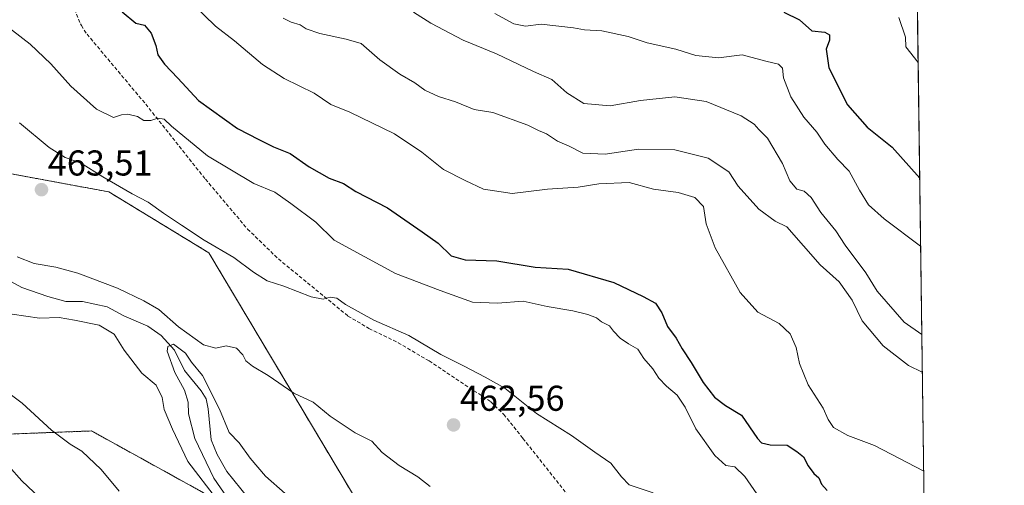
# Model space of a CAD drawing. Units: metres. Extents: x 590423 to 593867, y 4726710 to 4729068.
# Drawn here: x 593592 to 593867, y 4728409 to 4728538 of the extents above; entities that cross this region are included whole.
import ezdxf
from ezdxf.enums import TextEntityAlignment as Align

# ---------------------------------------------------------------- set-up
doc = ezdxf.new("R2010")
doc.units = ezdxf.units.M
doc.header["$MEASUREMENT"] = 0
doc.linetypes.add('TRAZOS', pattern=[0.75, 0.5, -0.25])
doc.linetypes.add('TRAZOSX2', pattern=[1.5, 1, -0.5])
for name, color, linetype, lineweight in [('Arbolado forestal', 92, 'TRAZOS', 0), ('Arbolado forestal CxS', 92, 'Continuous', 0), ('Carátula', 7, 'Continuous', 5), ('Comarca CxS', 133, 'Continuous', 0), ('Comunidad Autónoma CxS', 142, 'Continuous', 0), ('Corriente natural lineal', 142, 'Continuous', 13), ('Curva de nivel maestra', 36, 'Continuous', 30), ('Curva de nivel normal', 36, 'Continuous', 0), ('Municipio CxS', 142, 'Continuous', 0), ('Provincia CxS', 1, 'Continuous', 0), ('Punto de cota en terreno', 7, 'Continuous', 0), ('Rótulo de punto de cota en terreno', 19, 'Continuous', 0), ('Senda', 19, 'TRAZOSX2', 0)]:
    doc.layers.add(name, color=color, linetype=linetype, lineweight=lineweight)
doc.styles.add('Arial', font='txt', dxfattribs={"height": 0.2})

# ---------------------------------------------------------------- blocks, each defined once
blk = doc.blocks.new('*U152')
at = {"layer": 'Arbolado forestal CxS', "color": 92, "linetype": 'Continuous', "lineweight": 0}
blk.add_polyline3d([(593842.34, 4728541.68, 506.65), (593845.74, 4728290.39, 452.78), (593845.31, 4728290.32, 452.79), (593845.29, 4728290.32, 452.79), (593840.24, 4728289.52, 452.71), (593839.75, 4728289.39, 452.68), (593835.47, 4728287.91, 452.42), (593839.62, 4728298.71, 453.08), (593813.44, 4728321.98, 455.89), (593806.57, 4728336.65, 456.89), (593804.13, 4728341.86, 457.28), (593803.72, 4728341.63, 457.17), (593780.28, 4728328.47, 454.28), (593747.69, 4728339.54, 448.29), (593707.66, 4728375.33, 452.42), (593688.13, 4728401.01, 456.59), (593644.99, 4728473.4, 463.95), (593617.15, 4728490.36, 464.3), (593554.18, 4728502.04, 463.52), (593535.02, 4728507.4, 463.68), (593507.01, 4728545.62, 463.57)], dxfattribs=at)
blk = doc.blocks.new('*U155')
at = {"layer": 'Arbolado forestal CxS', "color": 92, "linetype": 'Continuous', "lineweight": 0}
for points in [[(593554.18, 4728502.04, 463.52), (593617.15, 4728490.36, 464.3), (593644.99, 4728473.4, 463.95), (593688.13, 4728401.01, 456.59)], [(593553.94, 4728174.2, 487.83), (593539.55, 4728188.69, 484.44), (593546.19, 4728242.05, 481.34), (593590.85, 4728307.47, 479.44), (593613.69, 4728292.93, 471.5), (593713.39, 4728329.28, 456.63), (593647.41, 4728404.35, 459.84), (593612.3, 4728423.73, 463.1), (593572.39, 4728422.19, 474.48), (593551.77, 4728438.27, 474.5), (593474.08, 4728494.96, 474.7), (593444.87, 4728505.1, 478.61)]]:
    blk.add_polyline3d(points, dxfattribs=at)
blk = doc.blocks.new('*U169')
at = {"layer": 'Curva de nivel normal', "color": 36, "linetype": 'Continuous', "lineweight": 0}
blk.add_polyline3d([(593724.67, 4728540.07, 495), (593729.98, 4728537.19, 495), (593733.19, 4728536.52, 495), (593737.55, 4728537.1, 495), (593746.54, 4728536.12, 495), (593749.61, 4728535.58, 495), (593754.42, 4728535.28, 495), (593761.78, 4728533.66, 495), (593767.09, 4728531.96, 495), (593775.03, 4728530.11, 495), (593780.59, 4728528.34, 495), (593786.99, 4728527.73, 495), (593793.57, 4728528.57, 495), (593800.09, 4728526.85, 495), (593803.66, 4728525.99, 495), (593804.75, 4728524.83, 495), (593805.07, 4728522.15, 495), (593807.08, 4728516.83, 495), (593810.74, 4728511.15, 495), (593814.31, 4728507.06, 495), (593816.52, 4728503.66, 495), (593820.18, 4728499.4, 495), (593823.36, 4728496.12, 495), (593826.2, 4728490.81, 495), (593828.69, 4728486.78, 495), (593833.07, 4728482.88, 495), (593843.24, 4728475.27, 495)], dxfattribs=at)
blk = doc.blocks.new('*U171')
at = {"layer": 'Curva de nivel normal', "color": 36, "linetype": 'Continuous', "lineweight": 0}
blk.add_polyline3d([(593837.18, 4728538.95, 505), (593839.06, 4728533.48, 505), (593839.12, 4728530.8, 505), (593842.54, 4728526.46, 505)], dxfattribs=at)
blk = doc.blocks.new('*U189')
at = {"layer": 'Curva de nivel normal', "color": 36, "linetype": 'Continuous', "lineweight": 0}
blk.add_polyline3d([(593665.72, 4728538.78, 485), (593667.91, 4728537.67, 485), (593670.42, 4728536.94, 485), (593672.13, 4728535.84, 485), (593675.92, 4728534.48, 485), (593683.27, 4728532.94, 485), (593687.38, 4728531.7, 485), (593692.61, 4728527.16, 485), (593698.22, 4728523.18, 485), (593702.4, 4728520.79, 485), (593705.12, 4728518.76, 485), (593708.92, 4728516.97, 485), (593713.74, 4728515.48, 485), (593718.9, 4728513.31, 485), (593724.08, 4728512.48, 485), (593733.8, 4728508.93, 485), (593736.79, 4728507.46, 485), (593739.04, 4728506.52, 485), (593742.14, 4728504.55, 485), (593745.39, 4728503.14, 485), (593749.18, 4728501.2, 485), (593755.41, 4728500.91, 485), (593764.65, 4728502.26, 485), (593774.75, 4728502.07, 485), (593784.11, 4728499.74, 485), (593789.87, 4728495.92, 485), (593792.46, 4728491.96, 485), (593798.2, 4728485.55, 485), (593802.7, 4728482.2, 485), (593806.01, 4728480.58, 485), (593815.27, 4728470.02, 485), (593820.51, 4728465.27, 485), (593824.14, 4728460.22, 485), (593826.96, 4728454.38, 485), (593832.81, 4728447.41, 485), (593839.87, 4728441.95, 485), (593843.71, 4728440.09, 485)], dxfattribs=at)
blk = doc.blocks.new('*U229')
at = {"layer": 'Curva de nivel maestra', "color": 36, "linetype": 'Continuous', "lineweight": 30}
blk.add_polyline3d([(593805.13, 4728540.42, 500), (593809.55, 4728538.37, 500), (593812.96, 4728535.22, 500), (593816.55, 4728534.87, 500), (593817.9, 4728534.11, 500), (593817.82, 4728532.66, 500), (593816.94, 4728530.14, 500), (593817.64, 4728524.97, 500), (593822.86, 4728514.6, 500), (593828.34, 4728508.43, 500), (593835.36, 4728502.85, 500), (593842.98, 4728494.18, 500)], dxfattribs=at)
blk = doc.blocks.new('5PATER')
at = {"layer": 'Carátula', "linetype": 'Continuous', "lineweight": 5}
h = blk.add_hatch(color=250, dxfattribs=at)
edge = h.paths.add_edge_path()
edge.add_ellipse((0, 0.01), major_axis=(-1.33, -1.34), ratio=0.999422, start_angle=0, end_angle=360)

msp = doc.modelspace()

# ---------------------------------------------------------------- linework, layer by layer
at = {"layer": 'Arbolado forestal', "color": 92, "linetype": 'TRAZOS', "lineweight": 0}
for points in [[(593835.47, 4728287.91, 452.42), (593839.62, 4728298.71, 453.08), (593813.44, 4728321.98, 455.89), (593806.57, 4728336.65, 456.89), (593805.31, 4728339.35, 456.96), (593804.13, 4728341.86, 457.28), (593803.74, 4728341.65, 457.17), (593803.72, 4728341.63, 457.17), (593780.27, 4728328.48, 454.28), (593749.73, 4728338.84, 448.09), (593747.69, 4728339.54, 448.29), (593723.27, 4728361.38, 450.49), (593707.66, 4728375.34, 452.42), (593688.13, 4728401.01, 456.59), (593644.99, 4728473.4, 463.95), (593617.15, 4728490.36, 464.3), (593554.17, 4728502.04, 463.52), (593547.58, 4728503.89, 460.99), (593535.02, 4728507.4, 463.68), (593530.37, 4728513.74, 464.75), (593507.01, 4728545.62, 463.57)], [(593842.34, 4728541.68, 506.65), (593845.64, 4728297.54, 453.03), (593845.74, 4728290.39, 452.78)], [(593814, 4728211.45, 453.06), (593813.08, 4728211.93, 453.16), (593796.47, 4728209.85, 458.22), (593777.77, 4728207.77, 460.68), (593761.16, 4728188.04, 467.66), (593757, 4728172.46, 472.25), (593553.94, 4728174.2, 487.83), (593539.55, 4728188.69, 484.44), (593541.09, 4728201.06, 481.32), (593546.19, 4728242.05, 481.34), (593590.84, 4728307.47, 479.44), (593613.69, 4728292.93, 471.5), (593626.32, 4728297.54, 469.68), (593628, 4728298.15, 469.53), (593629.67, 4728298.76, 469.36), (593713.39, 4728329.28, 456.63), (593647.41, 4728404.35, 459.84), (593612.3, 4728423.73, 463.1), (593572.39, 4728422.2, 474.48), (593551.77, 4728438.27, 474.5), (593474.08, 4728494.96, 474.7), (593464.7, 4728498.22, 475.93), (593446.67, 4728504.47, 478.33)]]:
    msp.add_polyline3d(points, dxfattribs=at)
at = {"layer": 'Arbolado forestal CxS', "color": 92, "linetype": 'Continuous', "lineweight": 0}
msp.add_polyline3d([(593444.87, 4728505.1, 478.61), (593474.08, 4728494.96, 474.7), (593551.77, 4728438.27, 474.5), (593572.39, 4728422.19, 474.48), (593612.3, 4728423.73, 463.1), (593647.41, 4728404.35, 459.84), (593713.39, 4728329.28, 456.63), (593613.69, 4728292.93, 471.5), (593590.85, 4728307.47, 479.44), (593546.19, 4728242.05, 481.34), (593539.55, 4728188.69, 484.44), (593553.94, 4728174.2, 487.83)], dxfattribs=at)
at = {"layer": 'Comarca CxS', "color": 133, "linetype": 'Continuous', "lineweight": 0}
msp.add_polyline3d([(593835.2, 4729068.29, 534.52), (593866.55, 4726754.95, 475.88), (590453.19, 4726709.5, 630.07), (590425.95, 4728795.61, 844.99), (590449.17, 4728843.91, 840.3), (590477.01, 4728898.14, 840.53), (590477.96, 4728899.99, 840.34), (590484.69, 4728900.57, 839.9), (590485.58, 4728900.65, 839.75), (590485.84, 4728900.67, 839.71), (590534.02, 4728904.86, 837.35), (590637.61, 4728915.07, 837.9), (590654.38, 4728915.26, 839.5), (590670.81, 4728913.69, 841.66), (590671.79, 4728913.6, 841.86), (590672.48, 4728913.53, 842.05), (590679.96, 4728912.82, 843.6), (590720.08, 4728907.09, 840.13), (590735.11, 4728943.24, 840.15), (590746.25, 4728970.04, 837.63), (590768.25, 4729022.98, 831.03), (590770.12, 4729027.46, 830.29), (593835.2, 4729068.29, 534.52)], close=True, dxfattribs=at)
msp.add_polyline3d([(593835.2, 4729068.29, 534.52), (593866.55, 4726754.95, 475.88), (590453.19, 4726709.5, 630.07), (590425.95, 4728795.61, 844.99), (590449.17, 4728843.91, 840.3), (590477.01, 4728898.14, 840.53), (590477.96, 4728899.99, 840.34), (590484.69, 4728900.57, 839.9), (590485.58, 4728900.65, 839.75), (590485.84, 4728900.67, 839.71), (590534.02, 4728904.86, 837.35), (590637.61, 4728915.07, 837.9), (590654.38, 4728915.26, 839.5), (590670.81, 4728913.69, 841.66), (590671.79, 4728913.6, 841.86), (590672.48, 4728913.53, 842.05), (590679.96, 4728912.82, 843.6), (590720.08, 4728907.09, 840.13), (590735.11, 4728943.24, 840.15), (590746.25, 4728970.04, 837.63), (590768.25, 4729022.98, 831.03), (590770.12, 4729027.46, 830.29), (593835.2, 4729068.29, 534.52)], close=True, dxfattribs=at)
at = {"layer": 'Comunidad Autónoma CxS', "color": 142, "linetype": 'Continuous', "lineweight": 0}
msp.add_polyline3d([(592470.52, 4726736.36, 679.27), (590453.19, 4726709.5, 630.07), (590425.95, 4728795.61, 844.99), (590422.98, 4729022.84, 797.53), (590770.12, 4729027.46, 830.29), (591168.26, 4729032.77, 778.79), (593835.2, 4729068.29, 534.52), (593866.55, 4726754.95, 475.88), (592470.52, 4726736.36, 679.27)], close=True, dxfattribs=at)
msp.add_polyline3d([(592470.52, 4726736.36, 679.27), (590453.19, 4726709.5, 630.07), (590425.95, 4728795.61, 844.99), (590422.98, 4729022.84, 797.53), (590770.12, 4729027.46, 830.29), (591168.26, 4729032.77, 778.79), (593835.2, 4729068.29, 534.52), (593866.55, 4726754.95, 475.88), (592470.52, 4726736.36, 679.27)], close=True, dxfattribs=at)
at = {"layer": 'Corriente natural lineal', "color": 142, "linetype": 'Continuous', "lineweight": 13}
msp.add_polyline3d([(593587, 4728467, 456.49), (593592.89, 4728463.71, 455.79), (593600.11, 4728461.2, 456.49), (593605.13, 4728459.82, 456.31), (593609.78, 4728459.78, 456.36), (593616.69, 4728458.3, 455.89), (593621.32, 4728455.78, 455.93), (593628.01, 4728452.96, 455.81), (593631.69, 4728450.31, 455.77), (593635.4, 4728446.26, 455.15), (593638.23, 4728440.58, 454.43), (593642.84, 4728434.94, 454.25), (593644.21, 4728432.67, 454.17), (593644.83, 4728429.93, 453.84), (593645.64, 4728421.26, 453.06), (593647.35, 4728417.13, 453.04), (593649.97, 4728412.44, 453.63), (593659.74, 4728400.38, 453.23)], dxfattribs=at)
at = {"layer": 'Curva de nivel maestra', "color": 36, "linetype": 'Continuous', "lineweight": 30}
msp.add_polyline3d([(593620.85, 4728540.57, 475), (593624.68, 4728537.41, 475), (593627.1, 4728536.8, 475), (593628.92, 4728534.6, 475), (593630.21, 4728531.15, 475), (593630.81, 4728528.6, 475), (593632.6, 4728526, 475), (593636.37, 4728522.09, 475), (593642.14, 4728515.87, 475), (593652.96, 4728508.02, 475), (593658.89, 4728504.93, 475), (593662.96, 4728502.91, 475), (593667.65, 4728501.07, 475), (593672.93, 4728497.32, 475), (593678.48, 4728494.15, 475), (593682.5, 4728492.75, 475), (593685.98, 4728490.52, 475), (593694.77, 4728485.88, 475), (593704.45, 4728479.2, 475), (593708.86, 4728476.1, 475), (593712.5, 4728472.54, 475), (593716.41, 4728471.46, 475), (593725.17, 4728471.17, 475), (593735.84, 4728469.4, 475), (593745.12, 4728468.87, 475), (593757.77, 4728465.14, 475), (593765.94, 4728461.19, 475), (593769.36, 4728459.32, 475), (593771.17, 4728456.61, 475), (593772.78, 4728452.8, 475), (593775.2, 4728449.62, 475), (593776.82, 4728446.58, 475), (593779.35, 4728442.78, 475), (593782.68, 4728437.25, 475), (593785.81, 4728433.16, 475), (593788.9, 4728430.8, 475), (593793.33, 4728428.1, 475), (593797.77, 4728421.66, 475), (593798.93, 4728420.46, 475), (593801.34, 4728419.84, 475), (593806.11, 4728419.74, 475), (593808.77, 4728417.98, 475), (593810.58, 4728416.48, 475), (593811.94, 4728414.04, 475), (593813.5, 4728411.9, 475), (593814.86, 4728410.67, 475), (593815.64, 4728408.89, 475), (593817.17, 4728407.15, 475)], dxfattribs=at)
at = {"layer": 'Curva de nivel normal', "color": 36, "linetype": 'Continuous', "lineweight": 0}
for points in [[(593844.09, 4728412.5, 480), (593830.38, 4728419.65, 480), (593823.01, 4728422.44, 480), (593818.99, 4728424.66, 480), (593817.49, 4728426.88, 480), (593816.13, 4728430.04, 480), (593811.93, 4728436.58, 480), (593809.51, 4728442.55, 480), (593808.61, 4728446.96, 480), (593806.95, 4728450.82, 480), (593803.88, 4728453.68, 480), (593797.88, 4728456.84, 480), (593792.94, 4728462.3, 480), (593786.03, 4728474.78, 480), (593783.48, 4728481.49, 480), (593782.81, 4728486.28, 480), (593780.39, 4728488.79, 480), (593775.74, 4728490.17, 480), (593768.88, 4728491.1, 480), (593762.04, 4728492.98, 480), (593753.62, 4728492.6, 480), (593747.86, 4728491.69, 480), (593739.28, 4728491.13, 480), (593729.45, 4728489.89, 480), (593721.51, 4728491.14, 480), (593716.35, 4728493.54, 480), (593710.35, 4728496.62, 480), (593704.35, 4728501.46, 480), (593696.74, 4728506.57, 480), (593684.22, 4728512.63, 480), (593678.98, 4728514.72, 480), (593674.3, 4728517.93, 480), (593665.95, 4728521.96, 480), (593659.92, 4728525.88, 480), (593652.11, 4728532.5, 480), (593646.86, 4728536.59, 480), (593640.56, 4728542.69, 480)], [(593584.5, 4728539.81, 470), (593595.19, 4728531.56, 470), (593601, 4728526.08, 470), (593606.51, 4728519.84, 470), (593613.72, 4728513.4, 470), (593618.4, 4728511.13, 470), (593620.69, 4728511.81, 470), (593622.46, 4728512.04, 470), (593625.1, 4728511.36, 470), (593626.9, 4728510.3, 470), (593628.8, 4728510.29, 470), (593630.8, 4728510.89, 470), (593632.57, 4728510.67, 470), (593634.63, 4728508.69, 470), (593644.59, 4728500.41, 470), (593657.54, 4728492.69, 470), (593663.41, 4728490.28, 470), (593667.87, 4728487.14, 470), (593674.76, 4728481.96, 470), (593679.89, 4728476.9, 470), (593696.96, 4728467.63, 470), (593709.43, 4728462.86, 470), (593718.47, 4728459.59, 470), (593725.35, 4728459.38, 470), (593732.51, 4728459.93, 470), (593739.19, 4728458.45, 470), (593746.38, 4728457.24, 470), (593750.59, 4728456.22, 470), (593752.93, 4728455.24, 470), (593754.36, 4728454.12, 470), (593756.58, 4728453, 470), (593757.74, 4728451.5, 470), (593759.53, 4728449.62, 470), (593761.92, 4728448.01, 470), (593764.46, 4728446.57, 470), (593766.16, 4728443.93, 470), (593768.65, 4728441.07, 470), (593770.35, 4728438.44, 470), (593772.42, 4728436.18, 470), (593775.46, 4728433.74, 470), (593777.69, 4728430.36, 470), (593780.66, 4728424.34, 470), (593785.96, 4728416.85, 470), (593788.95, 4728414.09, 470), (593791.53, 4728413.77, 470), (593794.26, 4728411.03, 470), (593801.12, 4728401.11, 470)], [(593702.01, 4728540.46, 490), (593706.84, 4728537.41, 490), (593715.81, 4728532.66, 490), (593725.12, 4728528.81, 490), (593735.42, 4728523.89, 490), (593740.48, 4728521.68, 490), (593744.71, 4728517.94, 490), (593749.46, 4728515.01, 490), (593756.78, 4728514.39, 490), (593765.19, 4728515.8, 490), (593774.77, 4728516.9, 490), (593783.55, 4728515.53, 490), (593793.28, 4728511.58, 490), (593796.86, 4728509.28, 490), (593798.16, 4728507.72, 490), (593800.61, 4728505.34, 490), (593804.8, 4728498.26, 490), (593806.78, 4728493.43, 490), (593808.76, 4728491.17, 490), (593810.78, 4728490.58, 490), (593812.79, 4728488.8, 490), (593815.44, 4728484.64, 490), (593819.67, 4728479.54, 490), (593822.21, 4728475.54, 490), (593827.94, 4728467.82, 490), (593831.14, 4728462.68, 490), (593838.63, 4728454.07, 490), (593843.57, 4728450.62, 490)], [(593768.74, 4728406.47, 465), (593762.08, 4728408.7, 465), (593759.92, 4728410.98, 465), (593756.95, 4728414.79, 465), (593752.51, 4728417.8, 465), (593746, 4728422.49, 465), (593736.26, 4728428.62, 465), (593727.46, 4728435.66, 465), (593721.93, 4728438.71, 465), (593716.07, 4728441.82, 465), (593709.64, 4728445.06, 465), (593700.72, 4728450.36, 465), (593690.94, 4728454.59, 465), (593683.05, 4728459.02, 465), (593680.64, 4728460.78, 465), (593678.8, 4728461.01, 465), (593676.8, 4728460.43, 465), (593673.47, 4728461.09, 465), (593665.88, 4728464.05, 465), (593661.25, 4728465.61, 465), (593657.39, 4728467.96, 465), (593651.95, 4728472.04, 465), (593643.65, 4728476.9, 465), (593637.38, 4728481.12, 465), (593632.33, 4728484.4, 465), (593628.09, 4728487.52, 465), (593623.64, 4728489.83, 465), (593615.46, 4728494.56, 465), (593609.26, 4728498.48, 465), (593604.95, 4728499.96, 465), (593600.5, 4728502.71, 465), (593592.22, 4728509.6, 465)], [(593591.59, 4728472.27, 460), (593596.32, 4728470.39, 460), (593602.35, 4728469.4, 460), (593608.47, 4728467.69, 460), (593619.58, 4728463.56, 460), (593626.91, 4728459.96, 460), (593631.09, 4728457.59, 460), (593636.5, 4728452.74, 460), (593643.53, 4728447.71, 460), (593646.93, 4728446.83, 460), (593649.8, 4728447.5, 460), (593652.69, 4728446.77, 460), (593654.48, 4728444.94, 460), (593655.33, 4728443.25, 460), (593657.19, 4728441.77, 460), (593661.55, 4728439.19, 460), (593668.71, 4728434.3, 460), (593674.02, 4728431.76, 460), (593678.79, 4728427.87, 460), (593685.78, 4728423.25, 460), (593690.4, 4728420.87, 460), (593693.3, 4728417.73, 460), (593697.97, 4728414.08, 460), (593703.2, 4728410.97, 460), (593706.65, 4728408.24, 460)], [(593647.36, 4728404.44, 460), (593639.16, 4728415.23, 460), (593634.84, 4728424.21, 460), (593632.55, 4728429.69, 460), (593632.03, 4728433.06, 460), (593630.31, 4728436.48, 460), (593626.34, 4728439.86, 460), (593621.45, 4728446.23, 460), (593618.65, 4728450.72, 460), (593614.47, 4728453.21, 460), (593607.56, 4728454.64, 460), (593603.29, 4728455.36, 460), (593597.81, 4728455.14, 460), (593590.18, 4728456.28, 460)], [(593650.12, 4728405.2, 455), (593646.39, 4728410.57, 455), (593641.11, 4728421.6, 455), (593639.31, 4728428.49, 455), (593639.28, 4728431.72, 455), (593638.24, 4728435.11, 455), (593635.54, 4728440.04, 455), (593633.36, 4728446, 455), (593633.53, 4728447.24, 455), (593635.14, 4728447.92, 455), (593638.49, 4728445.39, 455), (593640.19, 4728442.92, 455), (593643.26, 4728439.2, 455), (593647.93, 4728429.82, 455), (593650.64, 4728423.31, 455), (593653.43, 4728420.38, 455), (593656.46, 4728416.13, 455), (593660.78, 4728411.11, 455), (593666.21, 4728406.32, 455)], [(593588.58, 4728434.8, 465), (593593.03, 4728431.5, 465), (593601.19, 4728423.99, 465), (593606.37, 4728420, 465), (593609.66, 4728418.07, 465), (593615.02, 4728413, 465), (593620.04, 4728406.93, 465)], [(593601.3, 4728401.92, 470), (593592.92, 4728409.84, 470), (593589.33, 4728413.94, 470)]]:
    msp.add_polyline3d(points, dxfattribs=at)
at = {"layer": 'Municipio CxS', "color": 142, "linetype": 'Continuous', "lineweight": 0}
msp.add_polyline3d([(591378.09, 4729035.56, 764.97), (592242.27, 4729047.07, 574.25), (593835.2, 4729068.29, 534.52), (593860.4, 4727208.56, 518.76)], dxfattribs=at)
msp.add_polyline3d([(591378.09, 4729035.56, 764.97), (592242.27, 4729047.07, 574.25), (593835.2, 4729068.29, 534.52), (593860.4, 4727208.56, 518.76)], dxfattribs=at)
at = {"layer": 'Provincia CxS', "color": 1, "linetype": 'Continuous', "lineweight": 0}
msp.add_polyline3d([(593866.55, 4726754.95, 475.88), (590453.19, 4726709.5, 630.07), (590422.98, 4729022.84, 797.53), (593835.2, 4729068.29, 534.52), (593866.55, 4726754.95, 475.88)], close=True, dxfattribs=at)
msp.add_polyline3d([(593866.55, 4726754.95, 475.88), (590453.19, 4726709.5, 630.07), (590422.98, 4729022.84, 797.53), (593835.2, 4729068.29, 534.52), (593866.55, 4726754.95, 475.88)], close=True, dxfattribs=at)
at = {"layer": 'Senda', "color": 19, "linetype": 'TRAZOSX2', "lineweight": 0}
msp.add_polyline3d([(593607.56, 4728541.32, 472.72), (593609.48, 4728536.72, 472.09), (593611.06, 4728534.32, 471.81), (593627.41, 4728514.82, 470.43), (593644.05, 4728493.9, 468.73), (593655.78, 4728480, 467.51), (593664.36, 4728471.67, 466.6), (593683.75, 4728455.77, 464.57), (593689.6, 4728452.3, 464.5), (593697.72, 4728448.33, 464.47), (593706.32, 4728443.23, 464.26), (593723.54, 4728431.84, 463.77), (593727.13, 4728428.35, 463.58), (593732.49, 4728421.64, 463.27), (593750.93, 4728398.35, 460.56)], dxfattribs=at)

# ---------------------------------------------------------------- block references
at = {"layer": 'Arbolado forestal CxS', "color": 92, "linetype": 'Continuous', "lineweight": 0}
for name in ['*U152', '*U155']:
    msp.add_blockref(name, (0, 0), dxfattribs=at)
at = {"layer": 'Curva de nivel maestra', "color": 36, "linetype": 'Continuous', "lineweight": 30}
msp.add_blockref('*U229', (0, 0), dxfattribs=at)
at = {"layer": 'Curva de nivel normal', "color": 36, "linetype": 'Continuous', "lineweight": 0}
for name in ['*U171', '*U169', '*U189']:
    msp.add_blockref(name, (0, 0), dxfattribs=at)
at = {"layer": 'Punto de cota en terreno', "linetype": 'Continuous', "lineweight": 0}
for p in [(593598.38, 4728490.98, 463.51), (593713.15, 4728425.4, 462.56)]:
    msp.add_blockref('5PATER', p, dxfattribs=at)

# ---------------------------------------------------------------- texts
at = {"layer": 'Rótulo de punto de cota en terreno', "color": 19, "linetype": 'Continuous', "lineweight": 0, "style": 'Arial'}
for s, p in [('463,51', (593600.14, 4728492.74)), ('462,56', (593714.91, 4728427.16))]:
    msp.add_text(s, height=7, dxfattribs=at).set_placement(p, align=Align.BOTTOM_LEFT)

doc.saveas('drawing.dxf')
